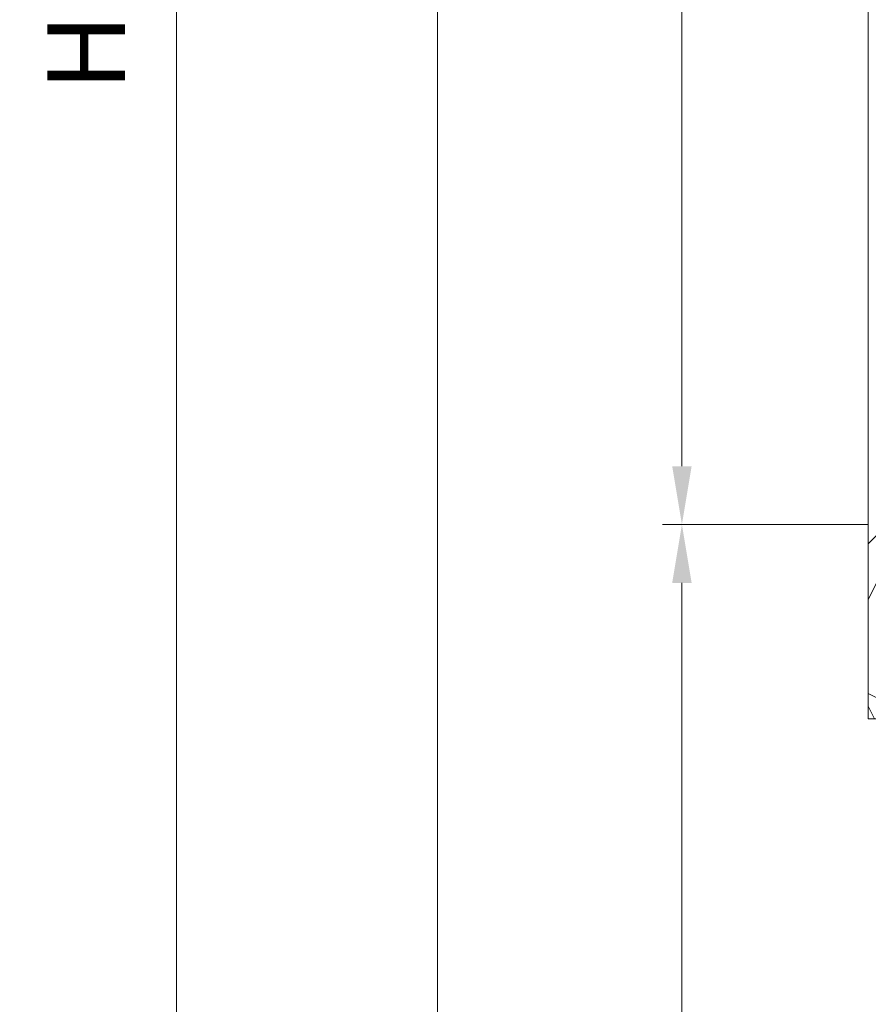
# Model space of a CAD drawing. Units: millimetres. Extents: x 0 to 416, y -14 to 583.
# Drawn here: x 275 to 319, y 59 to 110 of the extents above; entities that cross this region are included whole.
import ezdxf

# ---------------------------------------------------------------- set-up
doc = ezdxf.new("R2010")
doc.units = ezdxf.units.MM
doc.header["$PDMODE"] = 2
doc.header["$PDSIZE"] = 10
doc.linetypes.add('AM_ISO08W050', pattern=[18, 12, -1.5, 3, -1.5])
for name, color, linetype, lineweight in [('AEL-AM_7', 4, 'AM_ISO08W050', 18), ('AM_2', 6, 'Continuous', 20), ('AM_5', 3, 'Continuous', 20), ('Contour principale', 30, 'Continuous', 15), ('Contour secondaire', 5, 'Continuous', 9)]:
    doc.layers.add(name, color=color, linetype=linetype, lineweight=lineweight)
doc.styles.get("Standard").update_dxf_attribs({"font": 'arial.ttf'})
doc.dimstyles.new('MAL-ISO$0', dxfattribs={"dimtxt": 3, "dimasz": 3, "dimexe": 1, "dimexo": 1, "dimgap": 1.5, "dimtad": 1, "dimtxsty": 'Standard', "dimcen": 0, "dimclrd": 256, "dimclre": 256, "dimclrt": 3, "dimadec": 1, "dimazin": 2, "dimtp": 0.1, "dimtm": 0.1, "dimtfac": 0.71, "dimtmove": 0, "dimatfit": 3, "dimfxl": 1, "dimlwd": -1, "dimlwe": -1, "dimarcsym": 1})

# ---------------------------------------------------------------- blocks, each defined once
blk = doc.blocks.new('dtzb')
at = {"layer": 'AEL-AM_7', "color": 5}
blk.add_line((-26.88981661018624, -12.53892741162053), (444.7390526915697, 207.385226149152), dxfattribs=at)
at = {"layer": 'AM_2', "color": 5, "linetype": 'Continuous'}
for p, q in [((383.2822951963317, 160.1079671036241), (360.0653629759472, 186.5207385747017)), ((360.0653629759472, 186.5207385747017), (367.711782880142, 181.8109883424149)), ((360.7478983011242, 178.5636756328422), (360.0653629759472, 186.5207385747017)), ((376.4956925260049, 183.6286440300428), (367.7506096810248, 181.7751398459332)), ((376.4956925260049, 183.6286440300428), (378.6566154994216, 187.9993868090351)), ((387.0987070594128, 173.8389596614543), (376.4956925260049, 183.6286440300428)), ((378.6566154994216, 187.9993868090351), (385.0198895540234, 185.4353318736794)), ((392.9074884914007, 171.7868636386374), (378.6566154994216, 187.9993868090351)), ((393.7649723990035, 187.288836057789), (385.0198895540234, 185.4353318736794)), ((385.0198895540234, 185.4353318736794), (392.7726583052572, 178.2772582118305)), ((404.2675887616497, 187.2688640558881), (392.7726583052572, 178.2772582118305)), ((393.7649723990035, 187.288836057789), (397.247868022896, 189.4780350430774)), ((398.5936375158053, 182.8305655055119), (393.7649723990035, 187.288836057789)), ((401.2586306417506, 184.915186014925), (397.247868022896, 189.4780350430774)), ((397.247868022896, 189.4780350430774), (402.289169427022, 189.0955239014256)), ((408.20600522311, 190.3495863383541), (402.289169427022, 189.0955239014256)), ((402.289169427022, 189.0955239014256), (404.2675887616497, 187.2688640558881)), ((408.20600522311, 190.3495863383541), (404.2675887616497, 187.2688640558881)), ((352.6944073857885, 145.8446007694256), (329.477475165404, 172.2573722413763)), ((330.160010490581, 164.3003092989347), (329.477475165404, 172.2573722413763)), ((329.477475165404, 172.2573722413763), (337.1238950742554, 167.5476220087985)), ((344.7714190706756, 179.389055408039), (352.4178389748704, 174.6793051757522)), ((345.4539544005092, 171.4319924655974), (344.7714190706756, 179.389055408039)), ((367.9883512910601, 152.9762839363793), (344.7714190706756, 179.389055408039)), ((360.7478983011242, 178.5636756328422), (352.4178389748704, 174.6793051757522)), ((352.4178389748704, 174.6793051757522), (367.3058159658831, 160.9333468785298)), ((375.6358752921369, 164.8177173353288), (360.7478983011242, 178.5636756328422)), ((367.711782880142, 181.8109883424149), (381.2777278442081, 169.2856523674818)), ((387.0987070594128, 173.8389596614543), (381.2777278442081, 169.2856523674818)), ((387.0987070594128, 173.8389596614543), (392.9074884914007, 171.7868636386374)), ((392.7726583052572, 178.2772582118305), (392.9074884914007, 171.7868636386374)), ((314.1835312554758, 165.1256890738405), (321.8299511643272, 160.4159388421358)), ((314.8660665853095, 157.168626131981), (314.1835312554758, 165.1256890738405)), ((337.4004634805169, 138.7129176027629), (314.1835312554758, 165.1256890738405)), ((330.160010490581, 164.3003092989347), (321.8299511643272, 160.4159388421358)), ((345.0479874769371, 150.5543510017123), (330.160010490581, 164.3003092989347)), ((345.4539544005092, 171.4319924655974), (337.1238950742554, 167.5476220087985)), ((337.1238950742554, 167.5476220087985), (352.0118720606115, 153.8016637118671)), ((360.3419313868653, 157.6860341686661), (345.4539544005092, 171.4319924655974)), ((375.6358752921369, 164.8177173353288), (367.3058159658831, 160.9333468785298)), ((375.6093082586449, 164.8516808107634), (375.4625860471424, 164.7369112340057)), ((375.6358752921369, 164.8177173353288), (383.2822951963317, 160.1079671036241)), ((381.2777278442081, 169.2856523674818), (383.2822951963317, 160.1079671036241)), ((322.1065195752453, 131.5812344358092), (298.8895873548609, 157.9940059071778)), ((299.5721226800379, 150.0369429653183), (298.8895873548609, 157.9940059071778)), ((298.8895873548609, 157.9940059071778), (306.5360072590556, 153.2842556751821)), ((314.8660665853095, 157.168626131981), (306.5360072590556, 153.2842556751821)), ((306.5360072590556, 153.2842556751821), (321.4239842454117, 139.5382973776686)), ((329.7540435716655, 143.4226678350497), (314.8660665853095, 157.168626131981)), ((321.8299511643272, 160.4159388421358), (336.7179281506833, 146.6699805446224)), ((360.3419313868653, 157.6860341686661), (352.0118720606115, 153.8016637118671)), ((352.0118720606115, 153.8016637118671), (352.6944073857885, 145.8446007694256)), ((360.3419313868653, 157.6860341686661), (367.9883512910601, 152.9762839363793)), ((367.3058159658831, 160.9333468785298), (367.9883512910601, 152.9762839363793)), ((268.3016995396611, 143.7306395735613), (275.9481194438558, 139.0208893412746)), ((268.9842348694947, 135.7735766317019), (268.3016995396611, 143.7306395735613)), ((291.5186317600455, 117.3178681021927), (268.3016995396611, 143.7306395735613)), ((284.2781787747663, 142.9052597983646), (275.9481194438558, 139.0208893412746)), ((283.5956434495893, 150.862322740224), (291.242063353784, 146.1525725079373)), ((284.2781787747663, 142.9052597983646), (283.5956434495893, 150.862322740224)), ((306.8125756653171, 124.4495512691465), (283.5956434495893, 150.862322740224)), ((299.1661557611224, 129.1593015014332), (284.2781787747663, 142.9052597983646)), ((299.5721226800379, 150.0369429653183), (291.242063353784, 146.1525725079373)), ((291.242063353784, 146.1525725079373), (306.1300403447967, 132.4066142110059)), ((314.4600996710506, 136.2909846680959), (299.5721226800379, 150.0369429653183)), ((329.7540435716655, 143.4226678350497), (321.4239842454117, 139.5382973776686)), ((329.7540435716655, 143.4226678350497), (337.4004634805169, 138.7129176027629)), ((345.0479874769371, 150.5543510017123), (336.7179281506833, 146.6699805446224)), ((336.7179281506833, 146.6699805446224), (337.4004634805169, 138.7129176027629)), ((345.0479874769371, 150.5543510017123), (352.6944073857885, 145.8446007694256)), ((276.2246878594306, 110.1861849349189), (253.0077556343895, 136.5989564066076)), ((253.6902909642231, 128.6418934647481), (253.0077556343895, 136.5989564066076)), ((253.0077556343895, 136.5989564066076), (260.6541755432409, 131.8892061743209)), ((268.9842348694947, 135.7735766317019), (260.6541755432409, 131.8892061743209)), ((268.9842348694947, 135.7735766317019), (260.6541755432409, 131.8892061743209)), ((260.6541755432409, 131.8892061743209), (275.5421525295969, 118.1432478773895)), ((283.8722118558508, 122.0276183341884), (268.9842348694947, 135.7735766317019)), ((275.9481194438558, 139.0208893412746), (290.8360964348685, 125.2749310440522)), ((314.4600996710506, 136.2909846680959), (306.1300403447967, 132.4066142110059)), ((306.1300403447967, 132.4066142110059), (306.8125756653171, 124.4495512691465)), ((314.4600996710506, 136.2909846680959), (322.1065195752453, 131.5812344358092)), ((321.4239842454117, 139.5382973776686), (322.1065195752453, 131.5812344358092)), ((222.4198678238463, 122.3355900732822), (230.0662877280411, 117.6258398407044)), ((223.1024031490233, 114.3785271308407), (222.4198678238463, 122.3355900732822)), ((245.6368000442308, 95.92281860130242), (222.4198678238463, 122.3355900732822)), ((237.7138117291179, 129.4672732399449), (245.3602316379693, 124.7575230076582)), ((238.3963470589515, 121.5102102980854), (237.7138117291179, 129.4672732399449)), ((260.9307439495024, 103.0545017682562), (237.7138117291179, 129.4672732399449)), ((253.6902909642231, 128.6418934647481), (245.3602316379693, 124.7575230076582)), ((245.3602316379693, 124.7575230076582), (260.2482086243253, 111.0115647098246)), ((268.5782679505792, 114.8959351672347), (253.6902909642231, 128.6418934647481)), ((283.8722118558508, 122.0276183341884), (275.5421525295969, 118.1432478773895)), ((283.8722118558508, 122.0276183341884), (275.5421525295969, 118.1432478773895)), ((283.8722118558508, 122.0276183341884), (291.5186317600455, 117.3178681021927)), ((299.1661557611224, 129.1593015014332), (290.8360964348685, 125.2749310440522)), ((290.8360964348685, 125.2749310440522), (291.5186317600455, 117.3178681021927)), ((299.1661557611224, 129.1593015014332), (306.8125756653171, 124.4495512691465)), ((230.3428561389592, 88.79113543463973), (207.1259239139181, 115.2039069063285)), ((207.8084592437517, 107.2468439638578), (207.1259239139181, 115.2039069063285)), ((207.1259239139181, 115.2039069063285), (214.7723438227695, 110.4941566740417)), ((223.1024031490233, 114.3785271308407), (214.7723438227695, 110.4941566740417)), ((237.9903801353794, 100.6325688335892), (223.1024031490233, 114.3785271308407)), ((238.3963470589515, 121.5102102980854), (230.0662877280411, 117.6258398407044)), ((230.0662877280411, 117.6258398407044), (244.9542647143971, 103.8798815431619)), ((253.284324040651, 107.7642520005429), (238.3963470589515, 121.5102102980854)), ((268.5782679505792, 114.8959351672347), (260.2482086243253, 111.0115647098246)), ((268.5782679505792, 114.8959351672347), (276.2246878594306, 110.1861849349189)), ((275.5421525295969, 118.1432478773895), (276.2246878594306, 110.1861849349189)), ((191.8319800086465, 108.0722237390546), (199.4783999174979, 103.3624735064768)), ((192.5145153384801, 100.1151607971951), (191.8319800086465, 108.0722237390546)), ((215.048912229031, 81.65945226768599), (191.8319800086465, 108.0722237390546)), ((207.8084592437517, 107.2468439638578), (199.4783999174979, 103.3624735064768)), ((199.4783999174979, 103.3624735064768), (214.366376903854, 89.61651520954547)), ((222.6964362301078, 93.50088566692648), (207.8084592437517, 107.2468439638578)), ((214.7723438227695, 110.4941566740417), (229.6603208091256, 96.7481983764992)), ((253.284324040651, 107.7642520005429), (244.9542225953337, 103.879861902733)), ((244.9542647143971, 103.8798815431619), (245.6368000442308, 95.92281860130242)), ((253.284324040651, 107.7642520005429), (260.9307439495024, 103.0545017682562)), ((260.2482086243253, 111.0115647098246), (260.9307439495024, 103.0545017682562)), ((184.4610244184878, 67.39608593406956), (161.2440921934467, 93.80885740543818)), ((161.9266275232803, 85.8517944635787), (161.2440921934467, 93.80885740543818)), ((161.2440921934467, 93.80885740543818), (168.8905121022981, 89.09910717315142)), ((177.2205714285519, 92.9834776302414), (168.8905121022981, 89.09910717315142)), ((199.7549683237594, 74.5277691010233), (176.5380361033749, 100.9405405721009)), ((177.2205714285519, 92.9834776302414), (176.5380361033749, 100.9405405721009)), ((176.5380361033749, 100.9405405721009), (184.1844560075697, 96.23079033981412)), ((192.108548414908, 79.23751933272797), (177.2205714285519, 92.9834776302414)), ((192.5145153384801, 100.1151607971951), (184.1844560075697, 96.23079033981412)), ((184.1844560075697, 96.23079033981412), (199.0724329939258, 82.48483204288277)), ((207.4024923201796, 86.36920249997274), (192.5145153384801, 100.1151607971951)), ((222.6964362301078, 93.50088566692648), (214.366376903854, 89.61651520954547)), ((222.6964362301078, 93.50088566692648), (230.3428561389592, 88.79113543463973)), ((237.9903801353794, 100.6325688335892), (229.6603208091256, 96.7481983764992)), ((229.6603208091256, 96.7481983764992), (230.3428561389592, 88.79113543463973)), ((237.9903801353794, 100.6325688335892), (245.6368000442308, 95.92281860130242)), ((145.9501482881751, 86.67717423848444), (153.5965681970265, 81.96742400619769)), ((146.6326836180087, 78.72011129662496), (145.9501482881751, 86.67717423848444)), ((169.1670805085596, 60.26440276740686), (145.9501482881751, 86.67717423848444)), ((161.9266275232803, 85.8517944635787), (153.5965681970265, 81.96742400619769)), ((161.9266275232803, 85.8517944635787), (153.5965681970265, 81.96742400619769)), ((153.5965681970265, 81.96742400619769), (168.4845451833826, 68.22146570926634)), ((176.8146045096364, 72.10583616606527), (161.9266275232803, 85.8517944635787)), ((168.8905121022981, 89.09910717315142), (183.7784890886542, 75.35314887592904)), ((207.4024923201796, 86.36920249997274), (199.0724329939258, 82.48483204288277)), ((199.0724329939258, 82.48483204288277), (199.7549683237594, 74.5277691010233)), ((207.4024923201796, 86.36920249997274), (215.048912229031, 81.65945226768599)), ((214.366376903854, 89.61651520954547), (215.048912229031, 81.65945226768599)), ((138.5791926980164, 46.0010364331938), (115.3622604729753, 72.41380790457697)), ((116.0447958027507, 64.4567449627175), (115.3622604729753, 72.41380790457697)), ((115.3622604729753, 72.41380790457697), (123.0086803818267, 67.70405767258126)), ((131.3387397080223, 71.58842812938019), (123.0086803818267, 67.70405767258126)), ((153.873136603288, 53.13271960014754), (130.6562043829035, 79.54549107182174)), ((131.3387397080223, 71.58842812938019), (130.6562043829035, 79.54549107182174)), ((130.6562043829035, 79.54549107182174), (138.3026242917549, 74.83574083953499)), ((146.2267166943784, 57.84246983244884), (131.3387397080223, 71.58842812938019)), ((146.6326836180087, 78.72011129662496), (138.3026242917549, 74.83574083953499)), ((138.3026242917549, 74.83574083953499), (153.1906012734544, 61.08978254231261)), ((161.5206606043648, 64.97415299911154), (146.6326836180087, 78.72011129662496)), ((176.8146045096364, 72.10583616606527), (168.4845451833826, 68.22146570926634)), ((176.8146045096364, 72.10583616606527), (168.4845451833826, 68.22146570926634)), ((176.8146045096364, 72.10583616606527), (184.4610244184878, 67.39608593406956)), ((192.108548414908, 79.23751933272797), (183.7784890886542, 75.35314887592904)), ((183.7784890886542, 75.35314887592904), (184.4610244184878, 67.39608593406956)), ((192.108548414908, 79.23751933272797), (199.7549683237594, 74.5277691010233)), ((100.0683165676455, 65.28212473762323), (107.7147364764969, 60.57237450591856)), ((100.7508518974792, 57.32506179576376), (100.0683165676455, 65.28212473762323)), ((123.28524878803, 38.86935326653111), (100.0683165676455, 65.28212473762323)), ((116.0447958027507, 64.4567449627175), (107.7147364764969, 60.57237450591856)), ((130.9327727891068, 50.71078666548055), (116.0447958027507, 64.4567449627175)), ((123.0086803818267, 67.70405767258126), (137.8966573681246, 53.95809937505328)), ((161.5206606043648, 64.97415299911154), (153.1906012734544, 61.08978254231261)), ((153.1906012734544, 61.08978254231261), (153.873136603288, 53.13271960014754)), ((161.5206606043648, 64.97415299911154), (169.1670805085596, 60.26440276740686)), ((168.4845451833826, 68.22146570926634), (169.1670805085596, 60.26440276740686)), ((92.69736097748682, 24.60598693291467), (69.48042875710235, 51.01875840399225)), ((70.16296408227936, 43.06169546213277), (69.48042875710235, 51.01875840399225)), ((69.48042875710235, 51.01875840399225), (77.12684866129712, 46.3090081717055)), ((84.77437266703055, 58.15044157096054), (92.42079257122532, 53.44069133895027)), ((85.45690798755095, 50.19337862908651), (84.77437266703055, 58.15044157096054)), ((107.9913048827584, 31.73767009957737), (84.77437266703055, 58.15044157096054)), ((100.7508518974792, 57.32506179576376), (92.42079257122532, 53.44069133895027)), ((92.42079257122532, 53.44069133895027), (107.3087695529248, 39.69473304143685)), ((115.6388288838352, 43.57910349881786), (100.7508518974792, 57.32506179576376)), ((107.7147364764969, 60.57237450591856), (122.602713462853, 46.82641620839058)), ((130.9327727891068, 50.71078666548055), (122.602713462853, 46.82641620839058)), ((130.9327727891068, 50.71078666548055), (138.5791926980164, 46.0010364331938)), ((146.2267166943784, 57.84246983244884), (137.8966152490611, 53.95807973404226)), ((137.8966573681246, 53.95809937505328), (138.5791926980164, 46.0010364331938)), ((146.2267166943784, 57.84246983244884), (153.873136603288, 53.13271960014754)), ((54.18648485183076, 43.88707523732955), (61.83290475602553, 39.1773250050428)), ((54.86902018166438, 35.93001229547008), (54.18648485183076, 43.88707523732955)), ((77.40341707221523, 17.47430376537886), (54.18648485183076, 43.88707523732955)), ((70.16296408227936, 43.06169546213277), (61.83290475602553, 39.1773250050428)), ((85.05094107329205, 29.31573716520143), (70.16296408227936, 43.06169546213277)), ((85.45690798755095, 50.19337862908651), (77.12684866129712, 46.3090081717055)), ((85.45690798755095, 50.19337862908651), (77.12684866129712, 46.3090081717055)), ((77.12684866129712, 46.3090081717055), (92.01482565230981, 32.56304987477415)), ((100.3448849785636, 36.44742033186412), (85.45690798755095, 50.19337862908651)), ((115.6388288838352, 43.57910349881786), (107.3087695529248, 39.69473304143685)), ((115.6388288838352, 43.57910349881786), (123.28524878803, 38.86935326653111)), ((122.602713462853, 46.82641620839058), (123.28524878803, 38.86935326653111)), ((62.10947316694364, 10.34262059871617), (38.89254094655917, 36.75539207037582)), ((39.57507627173618, 28.79832912851634), (38.89254094655917, 36.75539207037582)), ((38.89254094655917, 36.75539207037582), (46.53896085541055, 32.04564183808907)), ((54.86902018166438, 35.93001229547008), (46.53896085541055, 32.04564183808907)), ((46.53896085541055, 32.04564183808907), (61.42693784176663, 18.29968354057564)), ((69.75699716802046, 22.18405399795665), (54.86902018166438, 35.93001229547008)), ((61.83290475602553, 39.1773250050428), (76.72088174703822, 25.43136670782042)), ((100.3448849785636, 36.44742033186412), (92.01482565230981, 32.56304987477415)), ((100.3448849785636, 36.44742033186412), (92.01482565230981, 32.56304987477415)), ((92.01482565230981, 32.56304987477415), (92.69736097748682, 24.60598693291467)), ((100.3448849785636, 36.44742033186412), (107.9913048827584, 31.73767009957737)), ((107.3087695529248, 39.69473304143685), (107.9913048827584, 31.73767009957737)), ((-1.262597953071236, 3.66712716179245), (-11.98282014489814, 26.65671783387006)), ((-9.642205279364134, 29.21105073885337), (17.76689448016987, 19.2349542794218)), ((24.28113236646459, 21.66664596185365), (19.20059148776636, 19.29755084220596)), ((23.59859703663096, 29.62370890371312), (31.24501694548235, 24.91395867142637)), ((24.28113236646459, 21.66664596185365), (23.59859703663096, 29.62370890371312)), ((46.81552926167205, 3.21093743205347), (23.59859703663096, 29.62370890371312)), ((39.16910935282067, 7.920687664340221), (24.28113236646459, 21.66664596185365)), ((39.57507627173618, 28.79832912851634), (31.24501694548235, 24.91395867142637)), ((39.57507627173618, 28.79832912851634), (31.24501694548235, 24.91395867142637)), ((31.24501694548235, 24.91395867142637), (46.13299393183843, 11.16800037362191)), ((54.46305325809226, 15.05237083100292), (39.57507627173618, 28.79832912851634)), ((69.75699716802046, 22.18405399795665), (61.42689571804658, 18.2996639001467)), ((69.75699716802046, 22.18405399795665), (77.40341707221523, 17.47430376537886)), ((85.05094107329205, 29.31573716520143), (76.72088174703822, 25.43136670782042)), ((76.72088174703822, 25.43136670782042), (77.40341707221523, 17.47430376537886)), ((85.05094107329205, 29.31573716520143), (92.69736097748682, 24.60598693291467)), ((26.42079956452653, 1.976053181319003), (18.4255327386345, 19.12195822228023)), ((54.46305325809226, 15.05237083100292), (46.13299393183843, 11.16800037362191)), ((54.46305325809226, 15.05237083100292), (46.13299393183843, 11.16800037362191)), ((46.13299393183843, 11.16800037362191), (46.81552926167205, 3.21093743205347)), ((54.46305325809226, 15.05237083100292), (62.10947316694364, 10.34262059871617)), ((61.42693784176663, 18.29968354057564), (62.10947316694364, 10.34262059871617)), ((-1.262597953071236, 3.66712716179245), (3.98103995337442, 6.112275676026911)), ((7.241237970025395, -0.8792415383104526), (3.98103995337442, 6.112275676026911)), ((16.17907301611558, -26.16285925232296), (26.15516947205469, 1.246240503718582)), ((39.16910935282067, 7.920687664340221), (27.12468389976129, 2.304279835701891)), ((39.16910935282067, 7.920687664340221), (46.81552926167205, 3.21093743205347)), ((1.997600063637947, -3.324390051962837), (7.241237970025395, -0.8792415383104526)), ((12.71782225086645, -26.31398072433149), (1.997600063637947, -3.324390051962837))]:
    blk.add_line(p, q, dxfattribs=at)
for centre, start, end in [((-10.28349304482981, 27.44912707425465), 70.00000000044706, 205.0000000000485), ((18.40818225029216, 20.99687794314741), 250.000000000447, 295.0000000001367), ((27.9170931372355, 0.6049527347604453), 115.0000000001367, 159.999999999984), ((14.41714935093478, -25.52157148336482), 205.0000000000485, 339.999999999984)]:
    blk.add_arc(centre, 1.875000000004213, start, end, dxfattribs=at)
blk = doc.blocks.new('Nouvelle parclose 23x18')
at = {"layer": 'Contour secondaire'}
h = blk.add_hatch(dxfattribs=at)
h.set_pattern_fill('352', color=5, scale=25.00015207522533, angle=180.0000006585504)
h.set_pattern_definition([(180.000000729053, (-1011.113328987423, -453.9378832730838), (-25.00015175711401, -25.00015239333664), [7.500045622567597, -17.50010645265772]), (180.000000729053, (-1011.113328971518, -455.1878908768451), (-25.00015175711401, -25.00015239333664), [7.500045622567597, -17.50010645265772]), (180.000000729053, (-1012.363336543468, -457.6879061002732), (-25.00015175711401, -25.00015239333664), [5.000030415045065, -20.00012166018026]), (180.000000729053, (-1013.613344115418, -460.1879213237012), (-25.00015175711401, -25.00015239333664), [3.750022811283798, -21.25012926394152]), (180.000000729053, (-1013.613344083607, -462.6879365312238), (-25.00015175711401, -25.00015239333664), [2.500015207522532, -22.50013686770279]), (180.000000729053, (-1007.363306032989, -465.1879516592185), (-25.00015175711401, -25.00015239333664), [1.250007603761266, -6.250038018806331, 1.250007603761266, -16.25009884889646]), (180.000000729053, (-1011.113328828368, -466.4379593106964), (-25.00015175711401, -25.00015239333664), [1.250007603761266, -10.00006083009013, 3.750022811283798, -10.00006083009013]), (180.000000729053, (-1016.113359227507, -467.68796697808), (-25.00015175711401, -25.00015239333664), [1.250007603761266, -1.250007603761266, 1.250007603761266, -21.25012926394152]), (180.000000729053, (-1014.86335160784, -468.9379745659356), (-25.00015175711401, -25.00015239333664), [1.250007603761266, -23.75014447146405]), (180.000000729053, (-1013.613343972268, -471.4379897575527), (-25.00015175711401, -25.00015239333664), [3.750022811283798, -21.25012926394152]), (180.000000729053, (-1013.613343940457, -473.9380049650752), (-25.00015175711401, -25.00015239333664), [5.000030415045065, -20.00012166018026]), (180.000000729053, (-1012.363336304884, -476.4380201566921), (-25.00015175711401, -25.00015239333664), [6.250038018806331, -7.500045622567597, 1.250007603761266, -10.00006083009013]), (270.0000007290529, (-1002.363275665661, -461.4379287843124), (25.00015239333664, -25.00015175711401), [1.250007603761266, -2.500015207522532, 6.250038018806331, -15.00009124513519]), (270.0000007290529, (-1003.613283237611, -463.9379440077405), (25.00015239333664, -25.00015175711401), [1.250007603761266, -1.250007603761266, 3.750022811283798, -18.75011405641899]), (270.0000007290529, (-1004.863290714128, -473.9380048537362), (25.00015239333664, -25.00015175711401), [2.500015207522532, -22.50013686770279]), (270.0000007290529, (-1006.113298445134, -463.9379440395517), (25.00015239333664, -25.00015175711401), [5.000030415045065, -7.500045622567597, 1.250007603761266, -11.25006843385139]), (270.0000007290529, (-1007.363305873934, -477.6880276968312), (25.00015239333664, -25.00015175711401), [1.250007603761266, -23.75014447146405]), (270.0000007290529, (-1008.613313636751, -465.1879516751241), (25.00015239333664, -25.00015175711401), [3.750022811283798, -21.25012926394152]), (270.0000007290529, (-1011.113328828368, -466.4379593106964), (25.00015239333664, -25.00015175711401), [2.500015207522532, -22.50013686770279]), (270.0000007290529, (-1013.61334403589, -466.4379593425076), (25.00015239333664, -25.00015175711401), [1.250007603761266, -3.750022811283798, 3.750022811283798, -16.25009884889646]), (270.0000007290529, (-1014.863351623746, -467.6879669621743), (25.00015239333664, -25.00015175711401), [1.250007603761266, -23.75014447146405]), (270.0000007290529, (-1016.113359291129, -462.6879365630349), (25.00015239333664, -25.00015175711401), [3.500021290531546, -21.50013078469378]), (270.0000007290529, (-1017.363366958513, -457.6879061638954), (25.00015239333664, -25.00015175711401), [2.500015207522532, -22.50013686770279]), (270.0000007290529, (-1019.863382038791, -467.6879670257966), (25.00015239333664, -25.00015175711401), [1.250007603761266, -23.75014447146405]), (270.0000007290529, (-1022.363397262219, -466.4379594538465), (25.00015239333664, -25.00015175711401), [3.750022811283798, -21.25012926394152]), (270.0000007290529, (-1024.863412469741, -466.4379594856575), (25.00015239333664, -25.00015175711401), [3.750022811283798, -21.25012926394152]), (225.000000729053, (-1021.113389785702, -456.4378986078509), (3.181113136546959e-07, -25.00015207570095), [1.767760753239183, -1.767760753239183, 1.767760753239183, -30.05227185712855]), (225.000000729053, (-1016.113359291129, -462.6879365630349), (3.181113136546959e-07, -25.00015207570095), [3.535521506478366, -31.82003261036773]), (225.000000729053, (-1006.113298301984, -475.188012473403), (3.181113136546959e-07, -25.00015207570095), [3.535521506478366, -31.82003261036773]), (225.000000729053, (-1011.113328796556, -468.937974518219), (3.181113136546959e-07, -25.00015207570095), [3.535521506478366, -31.82003261036773]), (225.000000729053, (-1012.36333646394, -463.9379441190795), (3.181113136546959e-07, -25.00015207570095), [3.535521506478366, -31.82003261036773]), (225.000000729053, (-1019.86338215013, -458.9379137994677), (3.181113136546959e-07, -25.00015207570095), [3.535521506478366, -31.82003261036773]), (225.000000729053, (-1017.363366926702, -460.1879213714179), (3.181113136546959e-07, -25.00015207570095), [5.303332260021699, -30.0522218568244]), (225.000000729053, (-1009.863321160984, -471.4379897098358), (3.181113136546959e-07, -25.00015207570095), [1.767760753239183, -33.58779336360691]), (225.000000729053, (-1008.613313525412, -473.9380049014529), (3.181113136546959e-07, -25.00015207570095), [1.767760753239183, -33.58779336360691]), (225.000000729053, (-1018.613374355502, -473.9380050286974), (3.181113136546959e-07, -25.00015207570095), [1.767760753239183, -33.58779336360691]), (225.000000729053, (-1008.613313684467, -461.4379288638402), (3.181113136546959e-07, -25.00015207570095), [1.767760753239183, -33.58779336360691]), (225.000000729053, (-1022.363397214502, -470.1879822651304), (3.181113136546959e-07, -25.00015207570095), [1.767760753239183, -33.58779336360691]), (225.000000729053, (-1013.613344019985, -467.6879669462688), (3.181113136546959e-07, -25.00015207570095), [1.767760753239183, -33.58779336360691]), (225.000000729053, (-1016.113359195696, -470.1879821856025), (3.181113136546959e-07, -25.00015207570095), [1.767760753239183, -33.58779336360691]), (315.000000729053, (-1014.863351655557, -465.1879517546517), (25.00015207570095, 3.181113136546959e-07), [1.767760753239183, -1.767760753239183, 5.303332260021699, -26.51670035034604]), (315.000000729053, (-1018.613374466841, -465.1879518023686), (25.00015207570095, 3.181113136546959e-07), [1.767760753239183, -33.58779336360691]), (315.000000729053, (-1018.61337457818, -456.4378985760397), (25.00015207570095, 3.181113136546959e-07), [1.767760753239183, -33.58779336360691]), (315.000000729053, (-1013.613344083607, -462.6879365312238), (25.00015207570095, 3.181113136546959e-07), [1.767760753239183, -33.58779336360691]), (315.000000729053, (-1017.363366831268, -467.6879669939855), (25.00015207570095, 3.181113136546959e-07), [1.767760753239183, -33.58779336360691]), (315.000000729053, (-1011.11332889199, -461.4379288956514), (25.00015207570095, 3.181113136546959e-07), [1.767760753239183, -33.58779336360691]), (315.000000729053, (-1021.11338972208, -461.4379290228959), (25.00015207570095, 3.181113136546959e-07), [1.767760753239183, -33.58779336360691]), (315.000000729053, (-1003.613283364856, -453.9378831776504), (25.00015207570095, 3.181113136546959e-07), [1.767760753239183, -33.58779336360691]), (315.000000729053, (-1004.863290952711, -455.1878907973171), (25.00015207570095, 3.181113136546959e-07), [3.535521506478366, -31.82003261036774]), (315.000000729053, (-1006.113298540567, -456.4378984169841), (25.00015207570095, 3.181113136546959e-07), [3.535521506478366, -31.82003261036774]), (315.000000729053, (-1008.61331374809, -456.4378984487952), (25.00015207570095, 3.181113136546959e-07), [3.535521506478366, -31.82003261036774]), (315.000000729053, (-1009.86332132004, -458.9379136722231), (25.00015207570095, 3.181113136546959e-07), [3.535521506478366, -31.82003261036774]), (315.000000729053, (-1019.863382022885, -468.9379746295578), (25.00015207570095, 3.181113136546959e-07), [3.535521506478366, -31.82003261036774]), (315.000000729053, (-1024.863412596986, -456.4378986555674), (25.00015207570095, 3.181113136546959e-07), [3.535521506478366, -31.82003261036774]), (315.000000729053, (-1026.113419946258, -476.4380203316534), (25.00015207570095, 3.181113136546959e-07), [3.535521506478366, -31.82003261036774]), (315.000000729053, (-1026.113419978069, -473.9380051241308), (25.00015207570095, 3.181113136546959e-07), [3.535521506478366, -31.82003261036774]), (315.000000729053, (-1023.613404786453, -472.6879974885584), (25.00015207570095, 3.181113136546959e-07), [3.535521506478366, -31.82003261036774]), (315.000000729053, (-1006.113298333795, -472.6879972658805), (25.00015207570095, 3.181113136546959e-07), [5.303332260021699, -30.0522218568244]), (315.000000729053, (-1022.363397214502, -470.1879822651304), (25.00015207570095, 3.181113136546959e-07), [5.303332260021699, -30.0522218568244]), (206.565051929053, (-1008.613313477695, -477.6880277127367), (-25.00015207522769, -3.281129893027127e-07), [2.795017002010192, -53.10702247353126]), (206.565051929053, (-1008.613313636751, -465.1879516751241), (-25.00015207522769, -3.281129893027127e-07), [2.795017002010192, -53.10702247353126]), (206.565051929053, (-1011.11332874884, -472.6879973295028), (-25.00015207522769, -3.281129893027127e-07), [2.795017002010192, -53.10702247353126]), (206.565051929053, (-1018.613374594085, -455.1878909722785), (-25.00015207522769, -3.281129893027127e-07), [2.795017002010192, -53.10702247353126]), (206.565051929053, (-1017.363366958513, -457.6879061638954), (-25.00015207522769, -3.281129893027127e-07), [2.795017002010192, -53.10702247353126]), (206.565051929053, (-1009.863321272323, -462.687936483507), (-25.00015207522769, -3.281129893027127e-07), [2.795017002010192, -53.10702247353126]), (206.565051929053, (-1009.863321113267, -475.1880125211196), (-25.00015207522769, -3.281129893027127e-07), [2.795017002010192, -53.10702247353126]), (206.565051929053, (-1017.363366831268, -467.6879669939855), (-25.00015207522769, -3.281129893027127e-07), [5.590034004020383, -50.31200547152107]), (243.434949549053, (-1017.363366783552, -471.4379898052694), (3.168363424249253e-07, -25.00015207522768), [2.795017002010191, -53.10702247353125]), (243.434949549053, (-1021.113389690269, -463.9379442304185), (3.168363424249253e-07, -25.00015207522768), [2.795017002010191, -53.10702247353125]), (243.434949549053, (-1008.613313589034, -468.9379744864078), (3.168363424249253e-07, -25.00015207522768), [2.795017002010191, -53.10702247353125]), (243.434949549053, (-1003.613283158083, -470.1879820265469), (3.168363424249253e-07, -25.00015207522768), [2.795017002010191, -53.10702247353125]), (243.434949549053, (-1018.613374466841, -465.1879518023686), (3.168363424249253e-07, -25.00015207522768), [2.795017002010191, -53.10702247353125]), (243.434949549053, (-1016.113359259318, -465.1879517705574), (3.168363424249253e-07, -25.00015207522768), [2.795017002010191, -53.10702247353125]), (243.434949549053, (-1006.113298381511, -468.9379744545967), (3.168363424249253e-07, -25.00015207522768), [5.590034004020382, -50.31200547152106]), (243.434949549053, (-1024.863412549269, -460.1879214668512), (3.168363424249253e-07, -25.00015207522768), [5.590034004020382, -50.31200547152106]), (243.434949549053, (-1022.363397325841, -461.4379290388015), (3.168363424249253e-07, -25.00015207522768), [5.590034004020382, -50.31200547152106]), (296.565051929053, (-1002.363275713378, -457.6879059730286), (3.281129976294361e-07, -25.00015207522768), [2.795017002010191, -53.10702247353125]), (296.565051929053, (-1002.363275538416, -471.4379896144026), (3.281129976294361e-07, -25.00015207522768), [2.795017002010191, -53.10702247353125]), (296.565051929053, (-1007.363306176139, -453.9378832253671), (3.281129976294361e-07, -25.00015207522768), [2.795017002010191, -53.10702247353125]), (296.565051929053, (-1004.863290682317, -476.4380200612586), (3.281129976294361e-07, -25.00015207522768), [2.795017002010191, -53.10702247353125]), (296.565051929053, (-1007.363306080706, -461.4379288479347), (3.281129976294361e-07, -25.00015207522768), [2.795017002010191, -53.10702247353125]), (296.565051929053, (-1012.36333646394, -463.9379441190795), (3.281129976294361e-07, -25.00015207522768), [2.795017002010191, -53.10702247353125]), (296.565051929053, (-1014.86335160784, -468.9379745659356), (3.281129976294361e-07, -25.00015207522768), [2.795017002010191, -53.10702247353125]), (296.565051929053, (-1003.613283301233, -458.9379135926955), (-7.710600229090315e-06, -25.00015609458443), [2.795017002010191, -53.10702247353125]), (296.565051929053, (-1009.863321272323, -462.687936483507), (3.281129976294361e-07, -25.00015207522768), [2.795017002010191, -53.10702247353125]), (296.565051929053, (-1017.363366926702, -460.1879213714179), (3.281129976294361e-07, -25.00015207522768), [2.795017002010191, -53.10702247353125]), (296.565051929053, (-1019.863382102413, -462.6879366107515), (3.281129976294361e-07, -25.00015207522768), [2.795017002010191, -53.10702247353125]), (296.565051929053, (-1024.863412422025, -470.1879822969414), (3.281129976294361e-07, -25.00015207522768), [2.795017002010191, -53.10702247353125]), (296.565051929053, (-1006.113298270172, -477.6880276809256), (3.281129976294361e-07, -25.00015207522768), [2.795017002010191, -53.10702247353125]), (296.565051929053, (-1002.363275474794, -476.4380200294476), (3.281129976294361e-07, -25.00015207522768), [5.590034004020382, -50.31200547152106]), (296.565051929053, (-1006.113298508756, -458.9379136245066), (3.281129976294361e-07, -25.00015207522768), [5.590034004020382, -50.31200547152106]), (333.4349495490529, (-1002.363275745189, -455.1878907655061), (25.00015207522768, 3.16836334098202e-07), [2.795017002010192, -53.10702247353127]), (333.4349495490529, (-1023.613405025036, -453.9378834321394), (25.00015207522768, 3.16836334098202e-07), [2.795017002010192, -53.10702247353127]), (333.4349495490529, (-1022.363397262219, -466.4379594538465), (25.00015207522768, 3.16836334098202e-07), [2.795017002010192, -53.10702247353127]), (333.4349495490529, (-1012.363336543468, -457.6879061002732), (25.00015207522768, 3.16836334098202e-07), [2.795017002010192, -53.10702247353127]), (333.4349495490529, (-1011.113328971518, -455.1878908768451), (25.00015207522768, 3.16836334098202e-07), [2.795017002010192, -53.10702247353127]), (333.4349495490529, (-1013.613344115418, -460.1879213237012), (25.00015207522768, 3.16836334098202e-07), [2.795017002010192, -53.10702247353127]), (333.4349495490529, (-1021.113389547119, -475.1880126642698), (25.00015207522768, 3.16836334098202e-07), [2.795017002010192, -53.10702247353127]), (333.4349495490529, (-1023.613404738736, -476.4380202998422), (25.00015207522768, 3.16836334098202e-07), [5.590034004020384, -50.31200547152108])])
h.paths.add_polyline_path([(-2.842170943040401e-14, 9.00000352644713), (8.398046702495776e-09, 1.499999990371123), (1.500000027870612, 1.499999968760221), (1.500000019472452, -2.16110151995963e-08), (10.50007863562854, 7.074505958826194e-06), (11.50007077205922, 1.0000078629256), (11.49999999999989, 9.000003526447642)])
at = {"layer": 'Contour principale'}
blk.add_lwpolyline([(-4.831690603168681e-13, 9.00000352644713), (11.49999999999989, 9.000003526447642), (11.50007077205922, 1.0000078629256), (10.50007863562854, 7.074505958826194e-06), (1.500000019472452, -2.16110151995963e-08), (1.500000027870612, 1.499999968760221), (8.398046702495776e-09, 1.499999990371123), (-2.842170943040401e-14, 9.00000352644713)], dxfattribs=at)
at = {"layer": 'Contour secondaire', "xscale": -0.05000030415043834, "yscale": 0.05000030415043834, "zscale": 0.05000030415043834, "rotation": 7.050253288467836e-08}
blk.add_blockref('dtzb', (10.6616361503558, 2.874235245588977), dxfattribs=at)
blk = doc.blocks.new('*D13')
at = {"layer": 'AM_5', "transparency": 16777216}
for p, q in [((317.986112456819, 299.8934040021095), (282.407785912386, 299.8934040021095)), ((283.407785912386, 296.8934040021095), (283.407785912386, 21.63406247484583)), ((294.0474477035027, 18.63406247484583), (282.407785912386, 18.63406247484583))]:
    blk.add_line(p, q, dxfattribs=at)
for points in [[(282.907785912386, 296.8934040021095), (283.907785912386, 296.8934040021095), (283.407785912386, 299.8934040021095)], [(282.907785912386, 21.63406247484583), (283.907785912386, 21.63406247484583), (283.407785912386, 18.63406247484583)]]:
    blk.add_solid(points, dxfattribs=at)
at = {"layer": 'Defpoints', "color": 0, "transparency": 16777216}
for p in [(318.986112456819, 299.8934040021095), (283.407785912386, 18.63406247484583), (295.0474477035027, 18.63406247484583)]:
    blk.add_point(p, dxfattribs=at)
at = {"layer": 'AM_5', "color": 3, "transparency": 16777216, "insert": (279.2843207009262, 159.5222893875367), "char_height": 4, "attachment_point": 5, "rotation": 90}
blk.add_mtext('Hauteur Fond de feuillure = HO + 10 (2050)', dxfattribs=at)
blk = doc.blocks.new('*D14')
at = {"layer": 'AM_5', "transparency": 16777216}
for p, q in [((318.985370406584, 236.8933332809349), (308.3995813990056, 236.8933332809349)), ((309.3995813990056, 233.8933332809349), (309.3995813990056, 86.63413376358545)), ((318.985373685714, 83.63413376358545), (308.3995813990056, 83.63413376358545))]:
    blk.add_line(p, q, dxfattribs=at)
for points in [[(308.8995813990056, 233.8933332809349), (309.8995813990056, 233.8933332809349), (309.3995813990056, 236.8933332809349)], [(308.8995813990056, 86.63413376358545), (309.8995813990056, 86.63413376358545), (309.3995813990056, 83.63413376358545)]]:
    blk.add_solid(points, dxfattribs=at)
at = {"layer": 'Defpoints', "color": 0, "transparency": 16777216}
for p in [(319.985370406584, 236.8933332809349), (309.3995813990056, 83.63413376358545), (319.985373685714, 83.63413376358545)]:
    blk.add_point(p, dxfattribs=at)
at = {"layer": 'AM_5', "color": 3, "transparency": 16777216, "insert": (305.2761161875458, 161.7934129664692), "char_height": 4, "attachment_point": 5, "rotation": 90}
blk.add_mtext('Clair vitrage = HO - 246 (1794)', dxfattribs=at)
blk = doc.blocks.new('*D15')
at = {"layer": 'AM_5', "transparency": 16777216}
for p, q in [((317.9853614009958, 298.393404002089), (295.8314641979226, 298.393404002089)), ((296.8314641979226, 295.393404002089), (296.8314641979227, 25.13406288666457)), ((317.9853673906462, 22.13406288666457), (295.8314641979227, 22.13406288666457))]:
    blk.add_line(p, q, dxfattribs=at)
for points in [[(296.3314641979226, 295.393404002089), (297.3314641979226, 295.393404002089), (296.8314641979226, 298.393404002089)], [(296.3314641979227, 25.13406288666457), (297.3314641979227, 25.13406288666457), (296.8314641979227, 22.13406288666457)]]:
    blk.add_solid(points, dxfattribs=at)
at = {"layer": 'Defpoints', "color": 0, "transparency": 16777216}
for p in [(318.9853614009958, 298.393404002089), (296.8314641979227, 22.13406288666457), (318.9853673906462, 22.13406288666457)]:
    blk.add_point(p, dxfattribs=at)
at = {"layer": 'AM_5', "color": 3, "transparency": 16777216, "insert": (292.7093632429431, 160.3514690581734), "char_height": 4, "attachment_point": 5, "rotation": 90}
blk.add_mtext('{\\fArial Black|b1|i0|c0|p34;\\C1;Hauteur Ouvrant : HO (2040)}', dxfattribs=at)
blk = doc.blocks.new('*D17')
at = {"layer": 'AM_5', "transparency": 16777216}
for p, q in [((317.9853608655873, 328.3934039332448), (267.129582247043, 328.3934039332448)), ((268.129582247043, 325.3934039332448), (268.1295822470431, 21.63406247490039)), ((294.0474477035027, 18.6340624749004), (267.1295822470431, 18.63406247490039))]:
    blk.add_line(p, q, dxfattribs=at)
for points in [[(267.629582247043, 325.3934039332448), (268.629582247043, 325.3934039332448), (268.129582247043, 328.3934039332448)], [(267.6295822470431, 21.63406247490039), (268.6295822470431, 21.63406247490039), (268.1295822470431, 18.63406247490039)]]:
    blk.add_solid(points, dxfattribs=at)
at = {"layer": 'Defpoints', "color": 0, "transparency": 16777216}
for p in [(318.9853608655873, 328.3934039332448), (268.1295822470431, 18.63406247490039), (295.0474477035027, 18.6340624749004)]:
    blk.add_point(p, dxfattribs=at)
at = {"layer": 'AM_5', "color": 3, "transparency": 16777216, "insert": (264.0061170355833, 159.3795827620633), "char_height": 4, "attachment_point": 5, "rotation": 90}
blk.add_mtext('Hauteur Hors-Tout = HO + 67 (2107)', dxfattribs=at)
blk = doc.blocks.new('*D24')
at = {"layer": 'AM_5', "transparency": 16777216}
for p, q in [((318.9853734798942, 83.63413454859345), (308.3994513514597, 83.63413452254198)), ((309.3994514954256, 25.13406364808208), (309.3994513588426, 80.63413452500295)), ((317.9853673361752, 22.13406366921161), (308.3994515028085, 22.13406364562112))]:
    blk.add_line(p, q, dxfattribs=at)
for points in [[(308.8994513588426, 80.63413452377247), (309.8994513588426, 80.63413452623342), (309.3994513514597, 83.63413452500295)], [(308.8994514954256, 25.1340636468516), (309.8994514954256, 25.13406364931255), (309.3994515028085, 22.13406364808208)]]:
    blk.add_solid(points, dxfattribs=at)
at = {"layer": 'Defpoints', "color": 0, "transparency": 16777216}
for p in [(309.3994515572795, 83.63413376358545), (319.985373685714, 83.63413376358545), (318.9853673906462, 22.13406288666457)]:
    blk.add_point(p, dxfattribs=at)
at = {"layer": 'AM_5', "color": 3, "transparency": 16777216, "insert": (305.8557952197671, 52.88409907782179), "char_height": 4, "attachment_point": 5, "rotation": 90.00000014100225}
blk.add_mtext('123', dxfattribs=at)

msp = doc.modelspace()

# ---------------------------------------------------------------- linework, layer by layer
at = {"layer": 'Contour principale'}
msp.add_lwpolyline([(318.9853660625246, 82.63406285221023), (318.9853644125266, 159.49451436224)], dxfattribs=at)

# ---------------------------------------------------------------- block references
at = {"layer": 'Contour principale', "xscale": -1, "rotation": 270.0000023949564}
msp.add_blockref('Nouvelle parclose 23x18', (318.9853663034897, 72.13406294972603), dxfattribs=at)

# ---------------------------------------------------------------- dimensions: what is measured, and where the dimension line sits
at = {"layer": 'AM_5'}
for base, p1, p2, angle, text, picture, middle in [((268.1295822470431, 18.63406247490039), (318.9853608655872, 328.3934039332447), (295.0474477035026, 18.63406247490039), 90.00000154756896, 'Hauteur Hors-Tout = HO + 67 (2107)', '*D17', (268.129582247043, 159.3795827620633)), ((283.407785912386, 18.63406247484583), (318.9861124568189, 299.8934040021094), (295.0474477035026, 18.63406247484582), 90.00000154756896, 'Hauteur Fond de feuillure = HO + 10 (2050)', '*D13', (283.407785912386, 159.5222893875367)), ((296.8314641979227, 22.13406288666457), (318.9853614009957, 298.3934040020889), (318.985367390646, 22.13406288666457), 90.00000154756896, '{\\fArial Black|b1|i0|c0|p34;\\C1;Hauteur Ouvrant : HO (2040)}', '*D15', (296.8314641979226, 160.3514690581734)), ((309.3995813990056, 83.63413376358545), (319.9853704065839, 236.8933332809347), (319.9853736857139, 83.63413376358542), 90.00000154913226, 'Clair vitrage = HO - 246 (1794)', '*D14', (309.3995813990056, 161.7934129664692))]:
    dim = msp.add_linear_dim(base=base, p1=p1, p2=p2, angle=angle, text=text, dimstyle='MAL-ISO$0', override={"dimtxt": 4, "dimlfac": 2}, dxfattribs=at)
    dim.commit()
    dim.dimension.update_dxf_attribs({"geometry": picture, "text_midpoint": middle, "dimtype": 160})
dim = msp.add_linear_dim(base=(309.3994515572795, 83.63413376358545), p1=(318.985367390646, 22.13406288666457), p2=(319.9853736857139, 83.63413376358542), angle=90.00000124437874, dimstyle='MAL-ISO$0', override={"dimtxt": 4, "dimlfac": 2}, dxfattribs=at)
dim.commit()
dim.dimension.update_dxf_attribs({"geometry": '*D24', "text_midpoint": (305.8557953499124, 52.88409832512491)})

doc.saveas('drawing.dxf')
